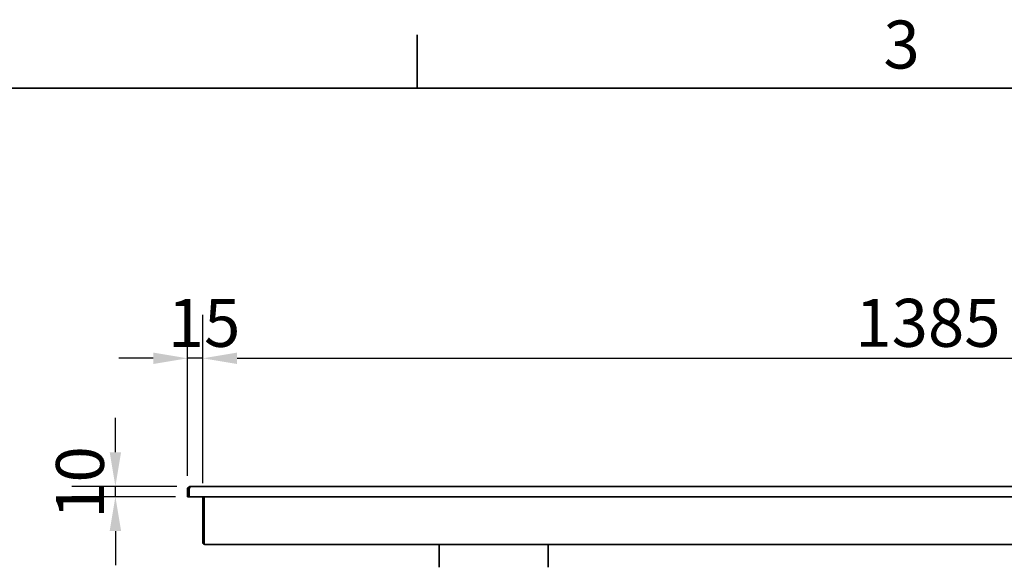
# Model space of a CAD drawing. Units: millimetres. Extents: x 0 to 5600, y 0 to 3960.
# Drawn here: x 1480 to 2438, y 3362 to 3893 of the extents above; entities that cross this region are included whole.
import ezdxf

# ---------------------------------------------------------------- set-up
doc = ezdxf.new("R2010")
doc.units = ezdxf.units.MM
doc.header["$LTSCALE"] = 13.333333
doc.layers.add('Dimensions(ISO)', color=1, linetype='Continuous', lineweight=25, true_color=0xff0000)
for name, color, linetype, lineweight in [('Sketch Geometry(ISO)', 7, 'Continuous', 35), ('Symbols(ISO)', 7, 'Continuous', 18), ('Visible Edges(ISO)', 7, 'Continuous', 35)]:
    doc.layers.add(name, color=color, linetype=linetype, lineweight=lineweight)
doc.styles.add('Current-ISO', font='arial.ttf', dxfattribs={"width": 0.85})
doc.styles.add('RB-Text-3_5', font='arial.ttf', dxfattribs={"width": 0.85})
doc.dimstyles.new('RB-Dimension', dxfattribs={"dimscale": 13.333333, "dimtxt": 3.5, "dimasz": 2.5, "dimexe": 3.175, "dimexo": 1, "dimgap": 0.762, "dimtad": 1, "dimdec": 1, "dimrnd": 1e-08, "dimzin": 12, "dimtxsty": 'RB-Text-3_5', "dimcen": 0.09, "dimdle": 10, "dimclrd": 256, "dimclre": 256, "dimclrt": 7, "dimadec": 1, "dimazin": 3, "dimtfac": 1, "dimtmove": 0, "dimatfit": 3, "dimfxl": 1, "dimtolj": 1, "dimtzin": 0, "dimlwd": 25, "dimlwe": 25, "dimarcsym": 0})

# ---------------------------------------------------------------- blocks, each defined once
blk = doc.blocks.new('Borders Default Border')
at = {"layer": 'Sketch Geometry(ISO)'}
blk.add_line((140, 287), (140, 290.9), dxfattribs=at)
at = {"layer": 'Sketch Geometry(ISO)', "flags": 128}
blk.add_lwpolyline([(10, 10), (10, 287), (410, 287), (410, 10), (10, 10)], dxfattribs=at)
at = {"layer": 'Symbols(ISO)', "color": 7, "insert": (174.028, 287.341), "char_height": 3.5, "attachment_point": 7, "style": 'Current-ISO'}
blk.add_mtext('3', dxfattribs=at)
blk = doc.blocks.new('*D33')
at = {"layer": 'Defpoints', "color": 0, "linetype": 'Continuous', "transparency": 16777216}
for p in [(1643.03, 3563.9), (1643.03, 3436.21), (1658.03, 3433.71)]:
    blk.add_point(p, dxfattribs=at)
at = {"layer": 'Dimensions(ISO)', "linetype": 'Continuous', "lineweight": 25, "transparency": 16777216}
for p, q in [((1643.03, 3449.55), (1643.03, 3606.23)), ((1658.03, 3447.05), (1658.03, 3606.23)), ((1609.7, 3563.9), (1576.36, 3563.9)), ((1658.03, 3563.9), (1643.03, 3563.9)), ((1691.36, 3563.9), (1724.7, 3563.9))]:
    blk.add_line(p, q, dxfattribs=at)
at = {"layer": 'Dimensions(ISO)', "linetype": 'Continuous', "transparency": 16777216}
for points in [[(1609.7, 3569.45), (1609.7, 3558.34), (1643.03, 3563.9)], [(1691.36, 3569.45), (1691.36, 3558.34), (1658.03, 3563.9)]]:
    blk.add_solid(points, dxfattribs=at)
at = {"layer": 'Dimensions(ISO)', "color": 7, "linetype": 'Continuous', "lineweight": 25, "transparency": 16777216, "insert": (1623.84, 3621.71), "char_height": 46.667, "attachment_point": 1, "style": 'RB-Text-3_5'}
blk.add_mtext('\\A1;15', dxfattribs=at)
blk = doc.blocks.new('*D40')
at = {"layer": 'Defpoints', "color": 0, "linetype": 'Continuous', "transparency": 16777216}
for p in [(1572.86, 3439.21), (1646.03, 3439.21), (1644.67, 3429.21)]:
    blk.add_point(p, dxfattribs=at)
at = {"layer": 'Dimensions(ISO)', "linetype": 'Continuous', "lineweight": 25, "transparency": 16777216}
for p, q in [((1572.86, 3472.55), (1572.86, 3505.88)), ((1632.7, 3439.21), (1530.52, 3439.21)), ((1572.86, 3429.21), (1572.86, 3439.21)), ((1631.34, 3429.21), (1530.52, 3429.21)), ((1572.86, 3395.88), (1572.86, 3362.55))]:
    blk.add_line(p, q, dxfattribs=at)
at = {"layer": 'Dimensions(ISO)', "linetype": 'Continuous', "transparency": 16777216}
for points in [[(1567.3, 3472.55), (1578.41, 3472.55), (1572.86, 3439.21)], [(1567.3, 3395.88), (1578.41, 3395.88), (1572.86, 3429.21)]]:
    blk.add_solid(points, dxfattribs=at)
at = {"layer": 'Dimensions(ISO)', "color": 7, "linetype": 'Continuous', "lineweight": 25, "transparency": 16777216, "insert": (1515.04, 3407.74), "char_height": 46.667, "attachment_point": 1, "rotation": 90, "style": 'RB-Text-3_5'}
blk.add_mtext('\\A1;10', dxfattribs=at)
blk = doc.blocks.new('*D42')
at = {"layer": 'Defpoints', "color": 0, "linetype": 'Continuous', "transparency": 16777216}
for p in [(3043.03, 3563.9), (1658.03, 3429.21), (3043.03, 3429.21)]:
    blk.add_point(p, dxfattribs=at)
at = {"layer": 'Dimensions(ISO)', "linetype": 'Continuous', "lineweight": 25, "transparency": 16777216}
for p, q in [((1658.03, 3442.55), (1658.03, 3606.23)), ((3043.03, 3442.55), (3043.03, 3606.23)), ((1691.36, 3563.9), (3009.7, 3563.9))]:
    blk.add_line(p, q, dxfattribs=at)
at = {"layer": 'Dimensions(ISO)', "linetype": 'Continuous', "transparency": 16777216}
for points in [[(1691.36, 3569.45), (1691.36, 3558.34), (1658.03, 3563.9)], [(3009.7, 3569.45), (3009.7, 3558.34), (3043.03, 3563.9)]]:
    blk.add_solid(points, dxfattribs=at)
at = {"layer": 'Dimensions(ISO)', "color": 7, "linetype": 'Continuous', "lineweight": 25, "transparency": 16777216, "insert": (2293.02, 3621.74), "char_height": 46.667, "attachment_point": 1, "style": 'RB-Text-3_5'}
blk.add_mtext('\\A1;1385', dxfattribs=at)

msp = doc.modelspace()

# ---------------------------------------------------------------- linework, layer by layer
at = {"layer": 'Visible Edges(ISO)'}
for p, q in [((1644.53, 3436.21), (1643.03, 3436.21)), ((1643.03, 3436.21), (1643.03, 3429.21)), ((1644.53, 3436.21), (1644.53, 3429.21)), ((1644.67, 3429.21), (1644.67, 3436.21)), ((1646.03, 3439.21), (3055.03, 3439.21)), ((1644.53, 3429.21), (1643.03, 3429.21)), ((3056.39, 3429.21), (1644.67, 3429.21)), ((1658.03, 3384.71), (1658.03, 3429.21)), ((1659.03, 3384.71), (1659.03, 3429.21)), ((1659.17, 3384.71), (1659.17, 3429.21)), ((1658.03, 3384.71), (1659.03, 3384.71)), ((3041.03, 3382.71), (1660.03, 3382.71)), ((1888.11, 3382.71), (1888.11, 3379.71)), ((1888.11, 3360.57), (1888.11, 3379.71)), ((1994.11, 3379.71), (1994.11, 3382.71)), ((1994.11, 3379.71), (1994.11, 3360.57))]:
    msp.add_line(p, q, dxfattribs=at)
for points, knots in [([(1646.03, 3439.21), (1645, 3439.21), (1643.99, 3438.65), (1643.46, 3437.77), (1643.18, 3437.3), (1643.03, 3436.76), (1643.03, 3436.21)], [0, 0, 0, 0, 1.026322, 1.026322, 1.026322, 1.570796, 1.570796, 1.570796, 1.570796]), ([(1644.99, 3437.29), (1644.83, 3437.13), (1644.7, 3436.94), (1644.62, 3436.73), (1644.56, 3436.56), (1644.53, 3436.39), (1644.53, 3436.21)], [0.7658129, 0.7658129, 0.7658129, 0.7658129, 1.2205093, 1.2205093, 1.2205093, 1.5707963, 1.5707963, 1.5707963, 1.5707963]), ([(1644.67, 3436.21), (1644.97, 3437.24), (1645.26, 3438.25), (1645.56, 3438.78), (1645.71, 3439.06), (1645.87, 3439.21), (1646.03, 3439.21)], [0, 0, 0, 0, 1.026322, 1.026322, 1.026322, 1.570796, 1.570796, 1.570796, 1.570796]), ([(1660.03, 3382.71), (1659.27, 3382.71), (1658.53, 3383.18), (1658.21, 3383.87), (1658.09, 3384.13), (1658.03, 3384.42), (1658.03, 3384.71)], [0, 0, 0, 0, 1.135812, 1.135812, 1.135812, 1.570796, 1.570796, 1.570796, 1.570796]), ([(1659.39, 3383.96), (1659.22, 3384.09), (1659.1, 3384.28), (1659.05, 3384.5), (1659.04, 3384.57), (1659.03, 3384.64), (1659.03, 3384.71)], [0.6997763, 0.6997763, 0.6997763, 0.6997763, 1.3507155, 1.3507155, 1.3507155, 1.5707963, 1.5707963, 1.5707963, 1.5707963]), ([(1660.03, 3382.71), (1659.82, 3382.71), (1659.61, 3383.18), (1659.41, 3383.87), (1659.33, 3384.13), (1659.25, 3384.42), (1659.17, 3384.71)], [0, 0, 0, 0, 1.135812, 1.135812, 1.135812, 1.570796, 1.570796, 1.570796, 1.570796])]:
    msp.add_open_spline(points, degree=3, knots=knots, dxfattribs=at)

# ---------------------------------------------------------------- block references
at = {"xscale": 13.33333333333333, "yscale": 13.33333333333333, "zscale": 13.33333333333333}
msp.add_blockref('Borders Default Border', (0, 0), dxfattribs=at)

# ---------------------------------------------------------------- dimensions: what is measured, and where the dimension line sits
at = {"layer": 'Dimensions(ISO)', "linetype": 'Continuous', "lineweight": 25}
for base, p1, p2, override, picture, middle in [((3043.03, 3563.9), (1658.03, 3429.21), (3043.03, 3429.21), {"dimgap": 0.762, "dimdec": 1, "dimtol": 0, "dimlim": 0, "dimtp": 0, "dimtm": 0, "dimtdec": 2, "dimtofl": 0, "dimatfit": 1}, '*D42', (2350.53, 3563.9)), ((1643.03, 3563.9), (1658.03, 3433.71), (1643.03, 3436.21), {"dimgap": 0.762, "dimdec": 1, "dimtol": 0, "dimlim": 0, "dimtp": 0, "dimtm": 0, "dimtdec": 2, "dimtofl": 1, "dimatfit": 1}, '*D33', (1650.53, 3563.9))]:
    dim = msp.add_linear_dim(base=base, p1=p1, p2=p2, dimstyle='RB-Dimension', override=override, dxfattribs=at)
    dim.commit()
    dim.dimension.update_dxf_attribs({"geometry": picture, "text_midpoint": middle, "dimtype": 160})
dim = msp.add_linear_dim(base=(1572.86, 3439.21), p1=(1644.67, 3429.21), p2=(1646.03, 3439.21), angle=90, dimstyle='RB-Dimension', override={"dimgap": 0.762, "dimdec": 1, "dimtol": 0, "dimlim": 0, "dimtp": 0, "dimtm": 0, "dimtdec": 2, "dimtofl": 1, "dimatfit": 1}, dxfattribs=at)
dim.commit()
dim.dimension.update_dxf_attribs({"geometry": '*D40', "text_midpoint": (1572.86, 3434.21), "dimtype": 160})

doc.saveas('drawing.dxf')
